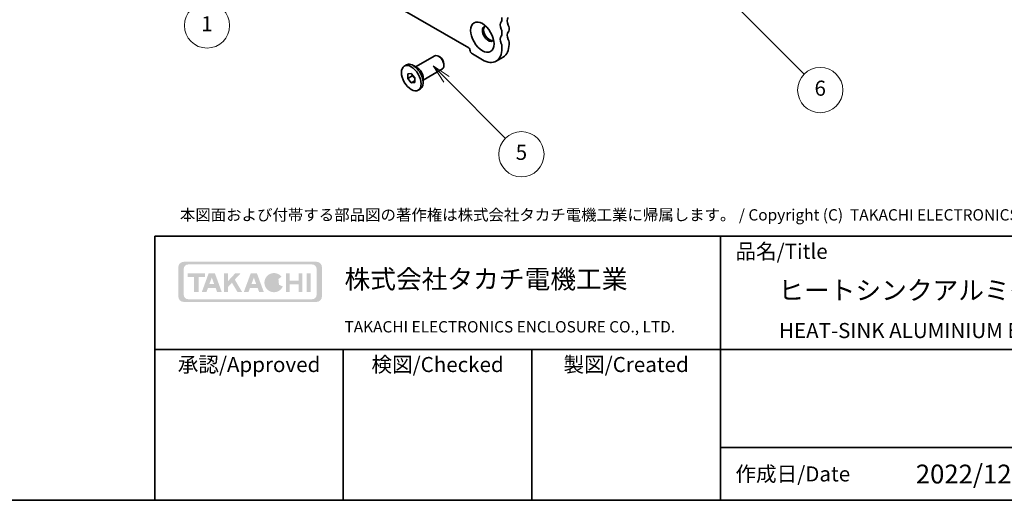
# Model space of a CAD drawing. Units: millimetres. Extents: x 0 to 3559, y 0 to 702.
# Drawn here: x 288 to 484, y 0 to 96 of the extents above; entities that cross this region are included whole.
import ezdxf
from ezdxf.enums import TextEntityAlignment as Align

# ---------------------------------------------------------------- set-up
doc = ezdxf.new("R2010")
doc.units = ezdxf.units.MM
doc.header["$LTSCALE"] = 1.5
for name, color, linetype, lineweight in [('Border (ISO)', 7, 'Continuous', 35), ('Title (ISO)', 7, 'Continuous', 35), ('Visible (ISO)', 7, 'Continuous', 35)]:
    doc.layers.add(name, color=color, linetype=linetype, lineweight=lineweight)
doc.layers.add('Hatch (ISO)', color=1, linetype='Continuous', lineweight=18, true_color=0xff0000)
doc.layers.add('Symbol (TK)', color=100, linetype='Continuous', lineweight=18, true_color=0x00ff3f)
doc.styles.add('Note Text (TK)', font='MS PGothic.ttf')
doc.styles.add('Note Text (TK2)', font='MS PGothic.ttf')
doc.styles.add('takachi1', font='MS PGothic.ttf', dxfattribs={"height": 2.5})
doc.styles.add('文字スタイル67', font='arial.ttf')

# ---------------------------------------------------------------- blocks, each defined once
blk = doc.blocks.new('図面枠 tk図枠')
at = {"layer": 'Border (ISO)'}
blk.add_line((14.5, 8), (405.5, 8), dxfattribs=at)
blk = doc.blocks.new('表題欄 tk表題欄')
at = {"layer": 'Hatch (ISO)'}
h = blk.add_hatch(color=256, dxfattribs=at)
edge = h.paths.add_edge_path(flags=0)
edge.add_arc((95.58, 236.3), 0.596, 270, 360)
edge.add_line((96.17, 236.3), (96.17, 239.71))
edge.add_arc((95.58, 239.71), 0.596, 0, 90)
edge.add_line((95.58, 240.31), (79.14, 240.31))
edge.add_arc((79.14, 239.71), 0.596, 90, 180)
edge.add_line((78.54, 239.71), (78.54, 236.3))
edge.add_arc((79.14, 236.3), 0.596, 180, 270)
edge.add_line((79.14, 235.7), (95.58, 235.7))
edge = h.paths.add_edge_path()
edge.add_line((77.84, 239.96), (77.84, 236.05))
edge.add_arc((78.54, 236.05), 0.702, 180, 270)
edge.add_line((78.54, 235.35), (96.17, 235.35))
edge.add_arc((96.17, 236.05), 0.702, 270, 360)
edge.add_line((96.87, 236.05), (96.87, 239.96))
edge.add_arc((96.17, 239.96), 0.702, 0, 90)
edge.add_line((96.17, 240.66), (78.54, 240.66))
edge.add_arc((78.54, 239.96), 0.702, 90, 180)
for points in [[(79.07, 239.15), (79.07, 238.66), (79.92, 238.66), (79.92, 236.66), (80.51, 236.66), (80.51, 238.66), (81.36, 238.66), (81.36, 239.15)], [(85.68, 236.66), (84.94, 237.89), (84.42, 237.32), (84.42, 236.66), (83.9, 236.66), (83.9, 239.15), (84.42, 239.15), (84.42, 238.1), (85.39, 239.15), (86.11, 239.15), (85.32, 238.3), (86.3, 236.66)], [(92.09, 239.15), (92.09, 236.66), (92.61, 236.66), (92.61, 237.66), (93.77, 237.66), (93.77, 236.66), (94.29, 236.66), (94.29, 239.15), (93.77, 239.15), (93.77, 238.15), (92.61, 238.15), (92.61, 239.15)], [(94.84, 239.15), (94.84, 236.66), (95.36, 236.66), (95.36, 239.15)]]:
    blk.add_hatch(color=256, dxfattribs=at).paths.add_polyline_path(points)
h = blk.add_hatch(color=256, dxfattribs=at)
h.paths.add_polyline_path([(82.59, 237.71), (81.95, 237.71), (82.27, 238.58)], flags=0)
h.paths.add_polyline_path([(82.78, 237.2), (81.76, 237.2), (81.57, 236.66), (80.95, 236.66), (81.86, 239.15), (82.68, 239.15), (83.59, 236.66), (82.98, 236.66)])
h = blk.add_hatch(color=256, dxfattribs=at)
h.paths.add_polyline_path([(87.53, 237.71), (88.16, 237.71), (87.85, 238.58)], flags=0)
h.paths.add_polyline_path([(87.14, 236.66), (87.34, 237.2), (88.35, 237.2), (88.55, 236.66), (89.17, 236.66), (88.25, 239.15), (87.44, 239.15), (86.52, 236.66)])
h = blk.add_hatch(color=256, dxfattribs=at)
edge = h.paths.add_edge_path()
edge.add_arc((90.52, 237.9), 1.27, 38.5505, 336.582)
edge.add_line((91.69, 237.4), (91.17, 237.62))
edge.add_ellipse((90.52, 237.9), major_axis=(0, -0.8), ratio=0.867347, start_angle=124.651, end_angle=429.4109, ccw=False)
edge.add_line((91.09, 238.36), (91.52, 238.7))
at = {"layer": 'Title (ISO)'}
for p, q in [((74.71, 244.05), (255.71, 244.05)), ((74.71, 209.05), (74.71, 244.05)), ((149.71, 244.05), (149.71, 209.05)), ((74.71, 229.05), (230.71, 229.05)), ((99.71, 229.05), (99.71, 209.05)), ((124.71, 229.05), (124.71, 209.05)), ((149.71, 216.05), (230.71, 216.05)), ((255.71, 209.05), (74.71, 209.05))]:
    blk.add_line(p, q, dxfattribs=at)
at = {"layer": 'Title (ISO)', "color": 1, "true_color": 0xff0000, "char_height": 2, "line_spacing_factor": 1.5, "style": 'Note Text (TK)'}
for s, insert, attachment_point in [('\\fＭＳ Ｐゴシック|b0|i0;{\\H2.0000;品名/Title}', (151.71, 242.05), 4), ('\\fＭＳ Ｐゴシック|b0|i0;{\\H2.0000;承認/Approved}', (87.21, 227.05), 5), ('\\fＭＳ Ｐゴシック|b0|i0;{\\H2.0000;検図/Checked}', (112.21, 227.05), 5), ('\\fＭＳ Ｐゴシック|b0|i0;{\\H2.0000;製図/Created}', (137.21, 227.05), 5), ('\\fＭＳ Ｐゴシック|b0|i0;{\\H2.0000;作成日/Date}', (151.71, 212.55), 4)]:
    blk.add_mtext(s, dxfattribs=dict(at, insert=insert, attachment_point=attachment_point))
at = {"layer": 'Title (ISO)', "color": 7, "attachment_point": 4, "line_spacing_factor": 1.5, "style": 'Note Text (TK)'}
for s, insert, char_height in [('株式会社タカチ電機工業', (99.87, 238.05), 2.5), ('\\fArial|b0|i0;{\\H1.4986;TAKACHI ELECTRONICS ENCLOSURE CO., LTD.}', (99.87, 232.05), 1.4986)]:
    blk.add_mtext(s, dxfattribs=dict(at, insert=insert, char_height=char_height))
at = {"layer": 'Title (ISO)', "color": 7}
for tag, p, height, style in [('<品名>_001', (157.38, 235.64), 2.5, 'Note Text (TK)'), ('<Title>_001', (157.49, 230.55), 2, '文字スタイル67'), ('作成日_001', (175.63, 211.28), 2.5, 'Note Text (TK)'), ('<総ページ数>_001', (246.8, 211.3), 2.5, 'Note Text (TK)'), ('<ページ_No.>_001', (237.95, 211.3), 2.5, 'Note Text (TK)')]:
    blk.add_attdef(tag, p, '', height=height, dxfattribs=dict(at, style=style))
at = {"layer": 'Title (ISO)', "color": 7, "style": 'Note Text (TK)'}
blk.add_attdef('<尺度>', text='', height=2.5, dxfattribs=at).set_placement((243.21, 223.55), align=Align.MIDDLE_CENTER)
blk = doc.blocks.new('バルーン1')
at = {"layer": 'Symbol (TK)', "color": 100, "true_color": 0x00ff40}
for p, q in [((263.18, 63.8), (261.41, 65.57)), ((263.54, 64.15), (261.41, 65.57)), ((261.41, 65.57), (262.83, 63.44)), ((263.18, 63.8), (271.01, 55.97))]:
    blk.add_line(p, q, dxfattribs=at)
at = {"layer": 'Symbol (TK)'}
blk.add_circle((273.12, 53.86), 3, dxfattribs=at)
at = {"layer": 'Symbol (TK)', "color": 7, "insert": (273.12, 53.86), "char_height": 2, "attachment_point": 5, "style": 'Note Text (TK2)'}
blk.add_mtext('5', dxfattribs=at)
blk = doc.blocks.new('バルーン2')
at = {"layer": 'Symbol (TK)', "color": 100, "true_color": 0x00ff40}
for p, q in [((245.27, 84.76), (243.15, 83.35)), ((243.5, 83), (245.27, 84.76)), ((243.86, 82.64), (245.27, 84.76)), ((243.5, 83), (233.55, 73.04))]:
    blk.add_line(p, q, dxfattribs=at)
at = {"layer": 'Symbol (TK)'}
blk.add_circle((231.43, 70.93), 3, dxfattribs=at)
at = {"layer": 'Symbol (TK)', "color": 7, "insert": (231.43, 70.9), "char_height": 2, "attachment_point": 5, "style": 'Note Text (TK2)'}
blk.add_mtext('1', dxfattribs=at)
blk = doc.blocks.new('バルーン4')
at = {"layer": 'Symbol (TK)', "color": 100, "true_color": 0x00ff40}
for p, q in [((300.11, 74.99), (298.35, 76.76)), ((300.47, 75.35), (298.35, 76.76)), ((298.35, 76.76), (299.76, 74.64)), ((300.11, 74.99), (310.63, 64.48))]:
    blk.add_line(p, q, dxfattribs=at)
at = {"layer": 'Symbol (TK)'}
blk.add_circle((312.74, 62.37), 3, dxfattribs=at)
at = {"layer": 'Symbol (TK)', "color": 7, "insert": (312.74, 62.36), "char_height": 2, "attachment_point": 5, "style": 'Note Text (TK2)'}
blk.add_mtext('6', dxfattribs=at)

msp = doc.modelspace()

# ---------------------------------------------------------------- linework, layer by layer
at = {"layer": 'Visible (ISO)'}
for p, q in [((315.6694, 125.6335), (377.4705, 89.9526)), ((384.0466, 95.5456), (384.0466, 95.9538)), ((384.0466, 92.6878), (384.0466, 93.0961)), ((385.4608, 93.9126), (385.4608, 93.5043)), ((384.0466, 89.8301), (384.0466, 90.2384)), ((385.4608, 91.0549), (385.4608, 90.6466)), ((366.8912, 86.1483), (370.7053, 88.3503)), ((371.6722, 88.1508), (371.4553, 88.276)), ((378.1776, 88.7278), (380.1575, 87.5847)), ((382.9075, 87.3123), (384.3217, 88.1288)), ((364.6304, 86.3094), (365.0476, 86.5503)), ((367.3306, 85.8946), (366.4326, 86.4131)), ((372.516, 86.6893), (372.516, 86.4389)), ((365.3083, 84.7902), (366.0154, 84.8533)), ((365.3083, 83.8474), (365.3083, 84.7902)), ((366.2275, 84.3781), (365.3083, 83.8474)), ((366.0154, 84.8533), (366.7225, 83.9737)), ((368.3912, 83.5502), (372.2053, 85.7522)), ((366.0154, 82.9677), (365.3083, 83.8474)), ((366.7225, 83.376), (366.0154, 82.9677)), ((366.7225, 83.0309), (366.0154, 82.9677)), ((366.7225, 83.9737), (366.7225, 83.0309)), ((368.3912, 84.0575), (368.3912, 83.0205)), ((367.4004, 81.5116), (367.8176, 81.7525))]:
    msp.add_line(p, q, dxfattribs=at)
for centre, major_axis in [((380.1575, 92.0755), (1.65, -2.8579)), ((366.0154, 83.9105), (1.385, -2.3989))]:
    msp.add_ellipse(centre, major_axis=major_axis, ratio=0.57735027, dxfattribs=at)
for centre, major_axis, start_param, end_param in [((381.3242, 92.7491), (-0.825, 1.4289), 5.92181818, 9.78614508), ((381.5717, 92.892), (-0.825, 1.4289), 0.15056053, 2.99103212), ((384.7537, 93.9126), (-0.75, 1.299), 0.14189705, 1.42889927), ((383.3395, 95.9538), (0.5, -0.866), 0.14189705, 0.78539816), ((386.1679, 94.7291), (-0.75, 1.299), 0.14189705, 1.42889927), ((384.7537, 94.3208), (0.5, -0.866), 0.78539816, 1.42889927), ((384.7537, 91.0549), (-0.75, 1.299), 0.14189705, 1.42889927), ((383.3395, 93.5043), (-0.5, 0.866), 3.92699082, 4.57049193), ((383.3395, 93.0961), (0.5, -0.866), 0.14189705, 0.78539816), ((386.1679, 91.8714), (-0.75, 1.299), 0.14189705, 1.42889927), ((384.7537, 93.9126), (0.5, -0.866), 0.14189705, 0.78539816), ((383.3395, 90.6466), (-0.5, 0.866), 3.92699082, 4.57049193), ((381.5717, 92.892), (2.75, -4.7631), 0, 0.78539816), ((384.7537, 91.4631), (0.5, -0.866), 0.78539816, 1.42889927), ((371.4553, 87.0513), (-0.75, 1.299), 3.14159265, 6.28318531), ((371.6722, 87.1765), (-0.5966, 1.0334), 3.92699082, 5.49778714), ((377.4705, 89.7076), (0.15, -0.2598), 0.78539816, 2.35619449), ((378.1776, 89.2994), (0.35, -0.6062), 3.92699082, 5.49778714), ((380.1575, 92.0755), (2.75, -4.7631), 5.49778714, 7.06858347), ((366.4326, 84.1514), (-1.385, 2.3989), 3.14159265, 6.28318531), ((367.3306, 84.6699), (0.75, -1.299), 0.78539816, 2.35619449)]:
    msp.add_ellipse(centre, major_axis=major_axis, ratio=0.57735027, start_param=start_param, end_param=end_param, dxfattribs=at)
for points, weights in [([(366.2604, 84.5485), (366.2471, 84.4678), (366.2275, 84.3781)], [1.03887805824, 1.02279904672, 1]), ([(366.2275, 84.3781), (366.5374, 84.1337), (366.7225, 83.8707)], [1, 1.09656875174, 1.0725752364])]:
    msp.add_rational_spline(points, weights, degree=2, dxfattribs=at)

# ---------------------------------------------------------------- block references
at = {"xscale": 1.5, "yscale": 1.5, "zscale": 1.5}
msp.add_blockref('図面枠 tk図枠', (-21.75, -12), dxfattribs=at)
ref = msp.add_blockref('表題欄 tk表題欄', (202.9368, -313.5791), dxfattribs=dict(xscale=1.5, yscale=1.5, zscale=1.5))
ref.add_attrib('<品名>_001', 'ヒートシンクアルミケース EMCシールドタイプ', (439.0099, 39.88), dxfattribs={"layer": 'Title (ISO)', "color": 7, "height": 3.75, "style": 'Note Text (TK)'})
ref.add_attrib('作成日_001', '2022/12/29', (466.3743, 3.343), dxfattribs={"layer": 'Title (ISO)', "color": 7, "height": 3.75, "style": 'Note Text (TK)'})
ref.add_attrib('<Title>_001', 'HEAT-SINK ALUMINIUM EMC SHIELD ENCLOSURE', (439.1644, 32.249), dxfattribs={"layer": 'Title (ISO)', "color": 7, "height": 3, "style": '文字スタイル67'})
at = {"layer": 'Symbol (TK)', "xscale": 1.5, "yscale": 1.5, "zscale": 1.5}
for name in ['バルーン2', 'バルーン4', 'バルーン1']:
    msp.add_blockref(name, (-21.75, -12), dxfattribs=at)

# ---------------------------------------------------------------- texts
at = {"insert": (319.9974, 57.8724), "char_height": 2.25, "attachment_point": 1, "style": 'takachi1'}
msp.add_mtext_dynamic_manual_height_columns('{\\fMeiryo UI|b0|i0|c128|p50;本図面および付帯する部品図の著作権は株式会社タカチ電機工業に帰属します。 / Copyright (C)  TAKACHI ELECTRONICS ENCLOSURE CO., LTD. All Rights Reserved.}', width=284.502569, gutter_width=18.75, heights=[0], dxfattribs=at)

doc.saveas('drawing.dxf')
